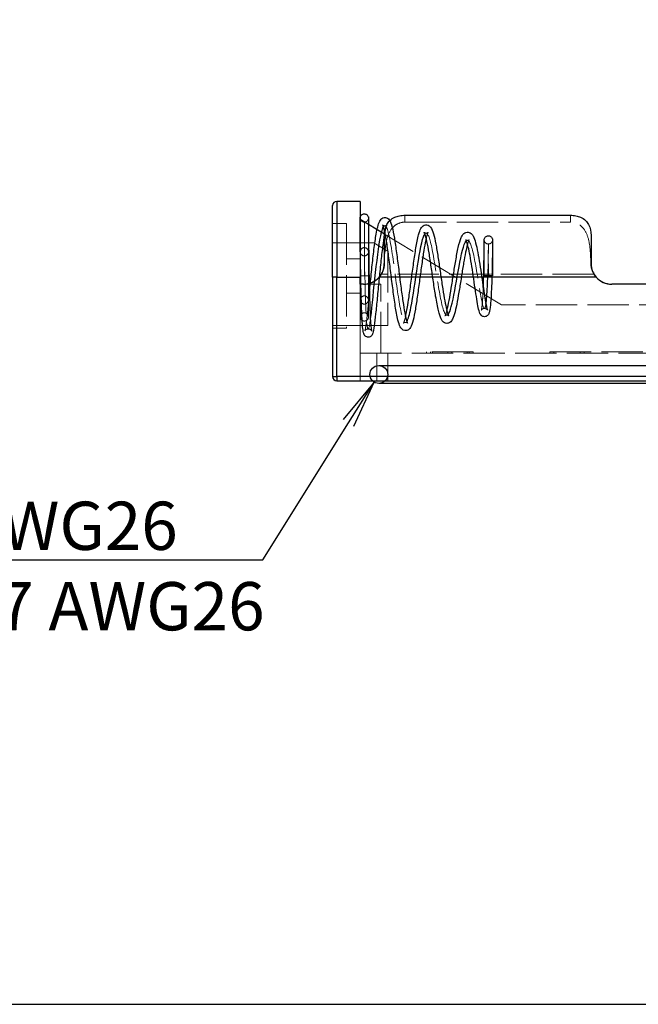
# Model space of a CAD drawing. Units: millimetres. Extents: x 0 to 403, y 0 to 280.
# Drawn here: x 79 to 124, y 0 to 71 of the extents above; entities that cross this region are included whole.
import ezdxf

# ---------------------------------------------------------------- set-up
doc = ezdxf.new("R2010")
doc.units = ezdxf.units.MM
doc.linetypes.add('AM_ISO02W050x2', pattern=[3.75, 3, -0.75])
for name, color, linetype, lineweight in [('AM_5', 3, 'Continuous', 25), ('端子', 2, 'Continuous', 25), ('端子0', 2, 'AM_ISO02W050x2', 13), ('ﾎﾙﾀﾞｰ', 7, 'Continuous', 25), ('ﾎﾙﾀﾞｰ0', 7, 'AM_ISO02W050x2', 13), ('ﾘｰﾄﾞ線', 5, 'Continuous', 25)]:
    doc.layers.add(name, color=color, linetype=linetype, lineweight=lineweight)
doc.styles.add('ACISOTS', font='isocp.shx', dxfattribs={"height": 1, "bigfont": 'extfont.shx'})

# ---------------------------------------------------------------- blocks, each defined once
blk = doc.blocks.new('TK-A3')
blk.add_lwpolyline([(0, 0), (403, 0), (403, 280), (0, 280)], close=True)
blk = doc.blocks.new('*S32')
at = {"layer": 'AM_5', "color": 3, "linetype": 'Continuous'}
for p, q in [((104.527, 45.134), (102.278, 42.413)), ((102.668, 42.169), (104.527, 45.134)), ((103.059, 41.924), (104.527, 45.134))]:
    blk.add_line(p, q, dxfattribs=at)
at = {"layer": 'AM_5', "color": 3}
for p, q in [((96.452, 32.252), (102.668, 42.169)), ((34.328, 32.252), (96.452, 32.252)), ((34.328, 32.252), (92.952, 32.252))]:
    blk.add_line(p, q, dxfattribs=at)
at = {"layer": 'AM_5', "color": 2, "insert": (34.328, 36.459), "char_height": 3.5, "attachment_point": 1, "style": 'ACISOTS'}
blk.add_mtext('リード線 : UL1007 AWG26\\PJUMP WIRE : UL1007 AWG26', dxfattribs=at)

msp = doc.modelspace()

# ---------------------------------------------------------------- linework, layer by layer
at = {"layer": '端子'}
for p, q in [((103.523, 54.585), (103.523, 57.035)), ((112.523, 52.835), (112.523, 55.448)), ((113.123, 55.448), (113.123, 52.835)), ((103.523, 54.585), (103.523, 52.835)), ((103.564, 52.835), (103.523, 52.835)), ((103.523, 52.835), (103.523, 49.86)), ((113.12, 52.835), (112.532, 52.835))]:
    msp.add_line(p, q, dxfattribs=at)
for centre, start, end in [((103.823, 54.585), 161.61914, 180), ((103.823, 49.86), 180, 238.62324)]:
    msp.add_arc(centre, 0.3, start, end, dxfattribs=at)
for points, knots in [([(103.523, 57.035), (103.523, 57.035), (103.523, 57.035), (103.523, 57.035), (103.523, 57.035), (103.523, 57.035), (103.523, 57.035), (103.523, 57.036), (103.523, 57.036), (103.523, 57.037), (103.523, 57.037), (103.523, 57.038), (103.523, 57.039), (103.523, 57.042), (103.523, 57.044), (103.523, 57.049), (103.523, 57.052), (103.524, 57.063), (103.525, 57.07), (103.526, 57.081), (103.527, 57.086), (103.528, 57.092), (103.529, 57.094), (103.535, 57.127), (103.547, 57.158), (103.58, 57.214), (103.601, 57.24), (103.65, 57.283), (103.679, 57.3), (103.739, 57.325), (103.772, 57.332), (103.836, 57.336), (103.87, 57.333), (103.932, 57.316), (103.963, 57.302), (104.017, 57.266), (104.041, 57.243), (104.081, 57.191), (104.096, 57.162), (104.112, 57.116), (104.116, 57.1), (104.12, 57.076), (104.121, 57.068), (104.122, 57.056), (104.122, 57.051), (104.123, 57.045), (104.123, 57.043), (104.123, 57.04), (104.123, 57.039), (104.123, 57.037), (104.123, 57.037), (104.123, 57.036), (104.123, 57.036), (104.123, 57.035), (104.123, 57.035), (104.123, 57.035), (104.123, 57.035), (104.123, 57.035), (104.123, 57.035), (104.123, 57.035)], [0, 0, 0, 0, 0.00001359, 0.00001359, 0.00002994, 0.00002994, 0.00006265, 0.00006265, 0.00012806, 0.00012806, 0.00025889, 0.00025889, 0.00052053, 0.00052053, 0.00104366, 0.00104366, 0.00208875, 0.00208875, 0.00416971, 0.00416971, 0.00561037, 0.00561037, 0.00609047, 0.00609047, 0.01581587, 0.01581587, 0.02556839, 0.02556839, 0.03531994, 0.03531994, 0.04507153, 0.04507153, 0.05482311, 0.05482311, 0.06457469, 0.06457469, 0.07432627, 0.07432627, 0.08407785, 0.08407785, 0.08891543, 0.08891543, 0.09139429, 0.09139429, 0.09264155, 0.09264155, 0.09326617, 0.09326617, 0.0935786, 0.0935786, 0.09373483, 0.09373483, 0.09381295, 0.09381295, 0.09385201, 0.09385201, 0.09387154, 0.09387154, 0.09388239, 0.09388239, 0.09388239, 0.09388239]), ([(105.315, 55.991), (105.304, 55.933), (105.292, 55.872), (105.236, 55.562), (105.192, 55.266), (105.102, 54.591), (105.056, 54.198), (104.968, 53.377), (104.923, 52.937), (104.839, 52.069), (104.797, 51.631), (104.719, 50.814), (104.68, 50.426), (104.608, 49.748), (104.573, 49.451), (104.507, 48.98), (104.478, 48.811), (104.426, 48.641), (104.413, 48.604), (104.372, 48.532), (104.351, 48.5), (104.294, 48.449), (104.27, 48.431), (104.205, 48.399), (104.16, 48.386), (104.074, 48.383), (104.031, 48.39), (103.957, 48.417), (103.924, 48.437), (103.872, 48.481), (103.852, 48.504), (103.819, 48.552), (103.808, 48.575), (103.781, 48.636), (103.771, 48.671), (103.735, 48.819), (103.718, 48.958), (103.687, 49.287), (103.675, 49.454), (103.646, 49.953), (103.629, 50.331), (103.602, 51.141), (103.59, 51.581), (103.57, 52.477), (103.561, 52.943), (103.548, 53.844), (103.542, 54.29), (103.534, 55.104), (103.53, 55.483), (103.526, 56.126), (103.525, 56.398), (103.523, 56.801), (103.523, 56.937), (103.523, 57.022), (103.523, 57.022), (103.523, 57.035)], [6.340157, 6.340157, 6.340157, 6.340157, 6.371128, 6.371128, 6.489196, 6.489196, 6.615907, 6.615907, 6.745989, 6.745989, 6.877854, 6.877854, 7.011057, 7.011057, 7.145756, 7.145756, 7.283605, 7.283605, 7.32583, 7.32583, 7.350703, 7.350703, 7.363841, 7.363841, 7.380901, 7.380901, 7.396365, 7.396365, 7.411874, 7.411874, 7.427939, 7.427939, 7.448016, 7.448016, 7.486595, 7.486595, 7.602707, 7.602707, 7.690262, 7.690262, 7.833619, 7.833619, 7.971074, 7.971074, 8.107526, 8.107526, 8.243747, 8.243747, 8.379948, 8.379948, 8.516205, 8.516205, 8.652549, 8.652549, 8.708272, 8.708272, 8.708272, 8.708272]), ([(104.123, 57.035), (104.123, 57.031), (104.123, 57.031), (104.123, 57.014), (104.123, 57.001), (104.123, 56.951), (104.123, 56.901), (104.123, 56.699), (104.124, 56.487), (104.127, 55.949), (104.129, 55.617), (104.136, 54.875), (104.14, 54.457), (104.151, 53.591), (104.158, 53.132), (104.175, 52.235), (104.185, 51.786), (104.207, 50.957), (104.221, 50.567), (104.249, 49.908), (104.264, 49.626), (104.294, 49.224), (104.308, 49.08), (104.331, 48.918), (104.339, 48.872), (104.348, 48.837), (104.35, 48.831), (104.35, 48.831)], [0, 0, 0, 0, 0.03295, 0.03295, 0.065696, 0.065696, 0.129769, 0.129769, 0.265864, 0.265864, 0.401737, 0.401737, 0.537306, 0.537306, 0.672408, 0.672408, 0.806637, 0.806637, 0.938624, 0.938624, 1.062367, 1.062367, 1.159242, 1.159242, 1.215964, 1.215964, 1.240756, 1.240756, 1.240756, 1.240756]), ([(104.191, 51.568), (104.209, 51.752), (104.227, 51.94), (104.287, 52.568), (104.332, 53.024), (104.424, 53.906), (104.472, 54.343), (104.574, 55.164), (104.63, 55.553), (104.72, 56.063), (104.755, 56.233), (104.835, 56.554), (104.878, 56.692), (104.967, 56.859), (104.996, 56.906), (105.072, 56.983), (105.112, 57.015), (105.22, 57.064), (105.292, 57.077), (105.415, 57.061), (105.467, 57.04), (105.558, 56.982), (105.594, 56.944), (105.735, 56.763), (105.779, 56.602), (105.893, 56.158), (105.947, 55.883), (106.053, 55.252), (106.106, 54.89), (106.21, 54.126), (106.262, 53.716), (106.365, 52.899), (106.416, 52.483), (106.517, 51.704), (106.568, 51.33), (106.664, 50.682), (106.711, 50.394), (106.796, 49.955), (106.835, 49.784), (106.896, 49.565), (106.921, 49.493), (106.953, 49.42), (106.964, 49.403), (106.966, 49.399), (106.966, 49.399), (106.966, 49.399)], [1.83784, 1.83784, 1.83784, 1.83784, 1.895763, 1.895763, 2.029563, 2.029563, 2.165445, 2.165445, 2.311528, 2.311528, 2.399381, 2.399381, 2.506596, 2.506596, 2.550839, 2.550839, 2.581647, 2.581647, 2.615923, 2.615923, 2.644655, 2.644655, 2.679705, 2.679705, 2.81746, 2.81746, 2.947642, 2.947642, 3.074877, 3.074877, 3.199985, 3.199985, 3.3228, 3.3228, 3.442014, 3.442014, 3.553127, 3.553127, 3.645242, 3.645242, 3.708991, 3.708991, 3.749292, 3.749292, 3.753676, 3.753676, 3.753676, 3.753676]), ([(108.312, 55.567), (108.299, 55.514), (108.286, 55.457), (108.229, 55.191), (108.183, 54.943), (108.089, 54.37), (108.039, 54.034), (107.939, 53.325), (107.887, 52.943), (107.785, 52.183), (107.733, 51.797), (107.629, 51.072), (107.576, 50.725), (107.471, 50.112), (107.417, 49.84), (107.304, 49.393), (107.252, 49.224), (107.136, 49.04), (107.105, 48.998), (107.011, 48.916), (106.94, 48.876), (106.786, 48.857), (106.711, 48.872), (106.602, 48.924), (106.563, 48.957), (106.485, 49.038), (106.454, 49.089), (106.36, 49.272), (106.312, 49.429), (106.226, 49.776), (106.191, 49.943), (106.099, 50.442), (106.041, 50.816), (105.93, 51.6), (105.876, 52.017), (105.771, 52.85), (105.718, 53.278), (105.614, 54.091), (105.561, 54.488), (105.459, 55.197), (105.407, 55.52), (105.307, 56.045), (105.257, 56.257), (105.193, 56.452), (105.174, 56.498), (105.157, 56.533), (105.153, 56.539), (105.153, 56.539)], [3.959575, 3.959575, 3.959575, 3.959575, 3.988818, 3.988818, 4.08911, 4.08911, 4.198745, 4.198745, 4.312535, 4.312535, 4.428825, 4.428825, 4.547303, 4.547303, 4.668622, 4.668622, 4.796469, 4.796469, 4.834503, 4.834503, 4.876495, 4.876495, 4.912429, 4.912429, 4.943207, 4.943207, 4.989237, 4.989237, 5.101746, 5.101746, 5.182647, 5.182647, 5.318365, 5.318365, 5.446022, 5.446022, 5.572049, 5.572049, 5.697644, 5.697644, 5.82272, 5.82272, 5.945883, 5.945883, 6.001817, 6.001817, 6.027986, 6.027986, 6.027986, 6.027986]), ([(106.813, 49.887), (106.827, 49.945), (106.84, 50.007), (106.903, 50.315), (106.955, 50.613), (107.058, 51.271), (107.11, 51.639), (107.214, 52.396), (107.267, 52.794), (107.373, 53.573), (107.427, 53.963), (107.539, 54.701), (107.598, 55.054), (107.691, 55.526), (107.727, 55.683), (107.813, 56.005), (107.861, 56.151), (107.956, 56.326), (107.988, 56.376), (108.069, 56.456), (108.111, 56.488), (108.223, 56.537), (108.298, 56.549), (108.426, 56.529), (108.479, 56.505), (108.567, 56.446), (108.601, 56.41), (108.735, 56.24), (108.786, 56.086), (108.901, 55.678), (108.956, 55.432), (109.062, 54.871), (109.115, 54.553), (109.219, 53.887), (109.271, 53.531), (109.374, 52.828), (109.425, 52.473), (109.525, 51.814), (109.575, 51.5), (109.669, 50.963), (109.714, 50.729), (109.795, 50.375), (109.831, 50.239), (109.888, 50.065), (109.911, 50.009), (109.94, 49.951), (109.949, 49.938), (109.95, 49.937), (109.95, 49.937), (109.95, 49.937)], [4.043309, 4.043309, 4.043309, 4.043309, 4.074579, 4.074579, 4.191072, 4.191072, 4.308202, 4.308202, 4.425859, 4.425859, 4.54533, 4.54533, 4.673324, 4.673324, 4.749533, 4.749533, 4.852393, 4.852393, 4.896344, 4.896344, 4.926984, 4.926984, 4.962032, 4.962032, 4.992006, 4.992006, 5.023963, 5.023963, 5.145071, 5.145071, 5.258475, 5.258475, 5.368767, 5.368767, 5.476757, 5.476757, 5.582191, 5.582191, 5.683524, 5.683524, 5.776114, 5.776114, 5.85107, 5.85107, 5.903332, 5.903332, 5.938386, 5.938386, 5.939449, 5.939449, 5.939449, 5.939449]), ([(104.264, 49.655), (104.273, 49.72), (104.283, 49.79), (104.293, 49.865), (104.393, 50.643), (104.51, 51.884), (104.641, 53.077), (104.772, 54.286), (104.918, 55.411), (105.069, 55.996), (105.116, 56.181), (105.165, 56.314), (105.213, 56.391)], [5.301102, 5.301102, 5.301102, 5.301102, 5.392578, 5.392578, 5.392578, 6.349221, 6.349221, 6.349221, 7.31818, 7.31818, 7.31818, 7.624045, 7.624045, 7.624045, 7.624045]), ([(106.909, 49.539), (107.008, 49.683), (107.108, 50.033), (107.207, 50.54), (107.366, 51.348), (107.524, 52.527), (107.683, 53.562), (107.845, 54.623), (108.008, 55.497), (108.17, 55.807), (108.186, 55.838), (108.202, 55.863), (108.219, 55.883)], [11.176129, 11.176129, 11.176129, 11.176129, 11.800461, 11.800461, 11.800461, 12.796368, 12.796368, 12.796368, 13.817485, 13.817485, 13.817485, 13.918956, 13.918956, 13.918956, 13.918956]), ([(111.309, 55.131), (111.304, 55.113), (111.299, 55.096), (111.254, 54.931), (111.212, 54.75), (111.123, 54.318), (111.074, 54.055), (110.977, 53.485), (110.926, 53.169), (110.824, 52.53), (110.772, 52.199), (110.669, 51.566), (110.616, 51.256), (110.511, 50.697), (110.457, 50.442), (110.345, 50.009), (110.289, 49.834), (110.173, 49.609), (110.124, 49.529), (110.001, 49.443), (109.966, 49.424), (109.892, 49.399), (109.853, 49.392), (109.749, 49.391), (109.683, 49.409), (109.58, 49.465), (109.54, 49.501), (109.458, 49.593), (109.423, 49.653), (109.317, 49.873), (109.258, 50.071), (109.131, 50.605), (109.064, 50.962), (108.944, 51.683), (108.889, 52.044), (108.782, 52.766), (108.729, 53.137), (108.625, 53.844), (108.572, 54.19), (108.47, 54.81), (108.418, 55.093), (108.319, 55.555), (108.269, 55.743), (108.207, 55.917), (108.189, 55.959), (108.169, 55.994), (108.164, 56.001), (108.164, 56.001)], [1.909265, 1.909265, 1.909265, 1.909265, 1.919174, 1.919174, 1.998159, 1.998159, 2.088364, 2.088364, 2.183984, 2.183984, 2.282651, 2.282651, 2.383725, 2.383725, 2.487592, 2.487592, 2.596873, 2.596873, 2.663089, 2.663089, 2.6844, 2.6844, 2.703358, 2.703358, 2.735837, 2.735837, 2.76783, 2.76783, 2.817912, 2.817912, 2.935937, 2.935937, 3.070474, 3.070474, 3.182315, 3.182315, 3.291756, 3.291756, 3.400503, 3.400503, 3.508547, 3.508547, 3.614496, 3.614496, 3.662147, 3.662147, 3.688868, 3.688868, 3.688868, 3.688868]), ([(109.812, 50.319), (109.816, 50.336), (109.821, 50.354), (109.875, 50.559), (109.926, 50.796), (110.027, 51.331), (110.08, 51.636), (110.184, 52.271), (110.237, 52.61), (110.343, 53.279), (110.398, 53.618), (110.514, 54.289), (110.577, 54.624), (110.707, 55.198), (110.774, 55.438), (110.889, 55.702), (110.927, 55.775), (111.014, 55.883), (111.053, 55.922), (111.152, 55.984), (111.213, 56.007), (111.331, 56.017), (111.386, 56.009), (111.542, 55.954), (111.611, 55.88), (111.679, 55.785), (111.694, 55.761), (111.784, 55.602), (111.84, 55.437), (111.951, 55.034), (112.004, 54.798), (112.104, 54.28), (112.153, 53.994), (112.247, 53.409), (112.292, 53.103), (112.379, 52.511), (112.421, 52.218), (112.499, 51.685), (112.536, 51.437), (112.603, 51.027), (112.633, 50.854), (112.682, 50.61), (112.703, 50.522), (112.732, 50.419), (112.742, 50.389), (112.752, 50.364), (112.754, 50.359), (112.754, 50.359)], [6.188352, 6.188352, 6.188352, 6.188352, 6.197993, 6.197993, 6.297093, 6.297093, 6.397254, 6.397254, 6.498148, 6.498148, 6.600785, 6.600785, 6.71802, 6.71802, 6.841417, 6.841417, 6.89834, 6.89834, 6.931822, 6.931822, 6.963401, 6.963401, 6.989629, 6.989629, 7.047948, 7.047948, 7.067199, 7.067199, 7.168927, 7.168927, 7.264953, 7.264953, 7.358175, 7.358175, 7.449222, 7.449222, 7.537893, 7.537893, 7.622676, 7.622676, 7.698375, 7.698375, 7.75548, 7.75548, 7.791259, 7.791259, 7.808685, 7.808685, 7.808685, 7.808685]), ([(112.523, 55.448), (112.523, 55.46), (112.523, 55.472), (112.525, 55.489), (112.526, 55.494), (112.527, 55.5), (112.528, 55.501), (112.534, 55.535), (112.545, 55.566), (112.577, 55.623), (112.598, 55.649), (112.646, 55.692), (112.674, 55.71), (112.734, 55.736), (112.766, 55.744), (112.831, 55.749), (112.864, 55.747), (112.927, 55.731), (112.958, 55.718), (113.013, 55.682), (113.037, 55.66), (113.078, 55.609), (113.094, 55.58), (113.111, 55.533), (113.115, 55.517), (113.12, 55.492), (113.121, 55.483), (113.122, 55.47), (113.122, 55.465), (113.123, 55.459), (113.123, 55.457), (113.123, 55.453), (113.123, 55.452), (113.123, 55.451), (113.123, 55.45), (113.123, 55.449), (113.123, 55.448), (113.123, 55.448)], [0, 0, 0, 0, 0.00362615, 0.00362615, 0.00506681, 0.00506681, 0.00554692, 0.00554692, 0.01527231, 0.01527231, 0.02502483, 0.02502483, 0.03477638, 0.03477638, 0.04452797, 0.04452797, 0.05427955, 0.05427955, 0.06403113, 0.06403113, 0.07378271, 0.07378271, 0.08353429, 0.08353429, 0.08863147, 0.08863147, 0.09125068, 0.09125068, 0.09256954, 0.09256954, 0.09323013, 0.09323013, 0.09356058, 0.09356058, 0.09372582, 0.09372582, 0.09389182, 0.09389182, 0.09389182, 0.09389182]), ([(109.899, 50.049), (109.978, 50.135), (110.056, 50.329), (110.135, 50.618), (110.301, 51.228), (110.467, 52.238), (110.633, 53.165), (110.801, 54.104), (110.969, 54.922), (111.137, 55.246), (111.166, 55.303), (111.196, 55.346), (111.225, 55.374)], [17.438798, 17.438798, 17.438798, 17.438798, 17.9329, 17.9329, 17.9329, 18.97543, 18.97543, 18.97543, 20.030854, 20.030854, 20.030854, 20.216534, 20.216534, 20.216534, 20.216534]), ([(113.082, 52.835), (113.077, 52.659), (113.071, 52.483), (113.054, 52.017), (113.042, 51.728), (113.011, 51.172), (112.992, 50.905), (112.956, 50.56), (112.941, 50.446), (112.908, 50.266), (112.893, 50.197), (112.856, 50.098), (112.843, 50.068), (112.807, 50.012), (112.787, 49.986), (112.736, 49.938), (112.704, 49.915), (112.63, 49.883), (112.588, 49.873), (112.498, 49.871), (112.451, 49.881), (112.387, 49.908), (112.366, 49.92), (112.326, 49.949), (112.308, 49.966), (112.25, 50.028), (112.229, 50.07), (112.183, 50.17), (112.164, 50.231), (112.108, 50.437), (112.072, 50.61), (111.999, 51.025), (111.96, 51.27), (111.881, 51.801), (111.839, 52.093), (111.754, 52.685), (111.709, 52.993), (111.62, 53.579), (111.574, 53.865), (111.485, 54.369), (111.44, 54.597), (111.359, 54.955), (111.321, 55.098), (111.259, 55.293), (111.233, 55.36), (111.198, 55.434), (111.185, 55.454), (111.179, 55.462), (111.179, 55.462), (111.179, 55.462)], [0.40884, 0.40884, 0.40884, 0.40884, 0.461266, 0.461266, 0.551299, 0.551299, 0.65428, 0.65428, 0.718135, 0.718135, 0.774317, 0.774317, 0.798136, 0.798136, 0.81537, 0.81537, 0.831349, 0.831349, 0.847246, 0.847246, 0.86488, 0.86488, 0.87526, 0.87526, 0.887229, 0.887229, 0.921681, 0.921681, 0.972254, 0.972254, 1.065207, 1.065207, 1.156899, 1.156899, 1.248255, 1.248255, 1.339088, 1.339088, 1.428153, 1.428153, 1.51184, 1.51184, 1.582789, 1.582789, 1.635026, 1.635026, 1.67059, 1.67059, 1.679121, 1.679121, 1.679121, 1.679121]), ([(112.453, 52), (112.453, 52.001), (112.453, 52.001), (112.464, 52.268), (112.474, 52.553), (112.49, 53.117), (112.496, 53.404), (112.507, 53.94), (112.511, 54.197), (112.517, 54.648), (112.519, 54.847), (112.522, 55.163), (112.522, 55.284), (112.523, 55.387), (112.523, 55.41), (112.523, 55.433), (112.523, 55.438), (112.523, 55.444), (112.523, 55.446), (112.523, 55.447), (112.523, 55.447), (112.523, 55.448), (112.523, 55.448), (112.523, 55.448), (112.523, 55.448), (112.523, 55.448), (112.523, 55.448), (112.523, 55.448), (112.523, 55.448), (112.523, 55.448)], [8.2050836, 8.2050836, 8.2050836, 8.2050836, 8.2052481, 8.2052481, 8.2896114, 8.2896114, 8.3745645, 8.3745645, 8.459674, 8.459674, 8.5447963, 8.5447963, 8.6298782, 8.6298782, 8.6642108, 8.6642108, 8.6816569, 8.6816569, 8.6904162, 8.6904162, 8.6948006, 8.6948006, 8.6969934, 8.6969934, 8.69809, 8.69809, 8.6986383, 8.6986383, 8.6987703, 8.6987703, 8.6987703, 8.6987703]), ([(112.648, 50.789), (112.692, 51.073), (112.726, 51.527), (112.751, 52.059), (112.763, 52.308), (112.773, 52.571), (112.782, 52.834)], [24.068372, 24.068372, 24.068372, 24.068372, 24.793379, 24.793379, 24.793379, 25.13339, 25.13339, 25.13339, 25.13339])]:
    msp.add_open_spline(points, degree=3, knots=knots, dxfattribs=at)
at = {"layer": '端子0'}
for p, q in [((104.123, 57.035), (104.123, 54.585)), ((112.523, 55.448), (112.523, 55.448)), ((104.123, 52.835), (104.123, 54.585)), ((104.123, 52.835), (103.564, 52.835)), ((104.123, 49.86), (104.123, 52.835))]:
    msp.add_line(p, q, dxfattribs=at)
msp.add_circle((103.823, 51.085), 0.3, dxfattribs=at)
for centre, start, end in [((103.823, 54.585), 180, 0), ((103.823, 54.585), 0, 161.61914), ((103.823, 49.86), 0, 180), ((103.823, 49.86), 238.62324, 0)]:
    msp.add_arc(centre, 0.3, start, end, dxfattribs=at)
for points, knots in [([(103.523, 57.035), (103.523, 57.035), (103.523, 57.035), (103.523, 57.034), (103.523, 57.034), (103.523, 57.034), (103.523, 57.034), (103.523, 57.034), (103.523, 57.033), (103.523, 57.032), (103.523, 57.032), (103.523, 57.03), (103.523, 57.029), (103.523, 57.026), (103.523, 57.023), (103.525, 56.988), (103.531, 56.956), (103.555, 56.895), (103.572, 56.867), (103.614, 56.817), (103.639, 56.795), (103.695, 56.761), (103.727, 56.749), (103.773, 56.739), (103.787, 56.737), (103.807, 56.735), (103.811, 56.735), (103.818, 56.735), (103.819, 56.735), (103.853, 56.735), (103.886, 56.74), (103.948, 56.76), (103.978, 56.776), (104.029, 56.815), (104.052, 56.839), (104.089, 56.893), (104.103, 56.923), (104.115, 56.967), (104.118, 56.981), (104.121, 57.001), (104.122, 57.007), (104.122, 57.018), (104.122, 57.021), (104.123, 57.026), (104.123, 57.028), (104.123, 57.03), (104.123, 57.031), (104.123, 57.033), (104.123, 57.033), (104.123, 57.034), (104.123, 57.034), (104.123, 57.034), (104.123, 57.034), (104.123, 57.035), (104.123, 57.035), (104.123, 57.035)], [0, 0, 0, 0, 0.00001082, 0.00001082, 0.00003246, 0.00003246, 0.00007574, 0.00007574, 0.0001623, 0.0001623, 0.00033541, 0.00033541, 0.0006816, 0.0006816, 0.00137363, 0.00137363, 0.01112521, 0.01112521, 0.02087698, 0.02087698, 0.03062341, 0.03062341, 0.04051624, 0.04051624, 0.0448479, 0.0448479, 0.04628856, 0.04628856, 0.04676867, 0.04676867, 0.05649406, 0.05649406, 0.06624659, 0.06624659, 0.07599814, 0.07599814, 0.08574972, 0.08574972, 0.08977588, 0.08977588, 0.09182312, 0.09182312, 0.09285114, 0.09285114, 0.0933657, 0.0933657, 0.09362305, 0.09362305, 0.09375174, 0.09375174, 0.09381608, 0.09381608, 0.09384825, 0.09384825, 0.09387826, 0.09387826, 0.09387826, 0.09387826]), ([(103.823, 52.835), (103.823, 54.084), (103.823, 55.317), (103.823, 56.032), (103.823, 56.486), (103.823, 56.735), (103.823, 56.735), (103.823, 56.735), (103.823, 56.096), (103.833, 55.076), (103.842, 54.062), (103.861, 52.701), (103.894, 51.539), (103.928, 50.383), (103.976, 49.456), (104.041, 49.127), (104.101, 48.824), (104.176, 49.032), (104.264, 49.655)], [0, 0, 0, 0, 0.961165, 0.961165, 0.961165, 1.570796, 1.570796, 1.570796, 2.529246, 2.529246, 2.529246, 3.481636, 3.481636, 3.481636, 4.430163, 4.430163, 4.430163, 5.301102, 5.301102, 5.301102, 5.301102]), ([(105.153, 56.539), (105.153, 56.539), (105.154, 56.536), (105.166, 56.524), (105.181, 56.51), (105.241, 56.479), (105.298, 56.466), (105.392, 56.481), (105.428, 56.5), (105.468, 56.53), (105.473, 56.54), (105.473, 56.54), (105.473, 56.54), (105.473, 56.539), (105.464, 56.524), (105.435, 56.459), (105.412, 56.391), (105.365, 56.219), (105.34, 56.113), (105.315, 55.991)], [6.0279858, 6.0279858, 6.0279858, 6.0279858, 6.0447992, 6.0447992, 6.0708429, 6.0708429, 6.1058616, 6.1058616, 6.1366631, 6.1366631, 6.1679744, 6.1679744, 6.1687518, 6.1687518, 6.2092382, 6.2092382, 6.2744636, 6.2744636, 6.3401569, 6.3401569, 6.3401569, 6.3401569]), ([(105.213, 56.391), (105.25, 56.449), (105.286, 56.476), (105.323, 56.47), (105.479, 56.445), (105.635, 55.795), (105.791, 54.814), (105.948, 53.83), (106.105, 52.545), (106.262, 51.503), (106.419, 50.459), (106.576, 49.691), (106.733, 49.508), (106.792, 49.44), (106.85, 49.454), (106.909, 49.539)], [7.624045, 7.624045, 7.624045, 7.624045, 7.853982, 7.853982, 7.853982, 8.835721, 8.835721, 8.835721, 9.82049, 9.82049, 9.82049, 10.808621, 10.808621, 10.808621, 11.176129, 11.176129, 11.176129, 11.176129]), ([(108.164, 56.001), (108.164, 56.001), (108.165, 56), (108.171, 55.993), (108.182, 55.983), (108.227, 55.956), (108.268, 55.942), (108.357, 55.942), (108.401, 55.959), (108.45, 55.989), (108.458, 56.001), (108.459, 56.002), (108.459, 56.002), (108.459, 56.002), (108.45, 55.99), (108.424, 55.935), (108.401, 55.879), (108.357, 55.741), (108.335, 55.66), (108.312, 55.567)], [3.6888679, 3.6888679, 3.6888679, 3.6888679, 3.6991328, 3.6991328, 3.7235212, 3.7235212, 3.753379, 3.753379, 3.7854705, 3.7854705, 3.8171756, 3.8171756, 3.8181922, 3.8181922, 3.8532584, 3.8532584, 3.9082497, 3.9082497, 3.9595753, 3.9595753, 3.9595753, 3.9595753]), ([(108.219, 55.883), (108.365, 56.062), (108.511, 55.788), (108.658, 55.167), (108.82, 54.477), (108.983, 53.384), (109.146, 52.39), (109.309, 51.395), (109.472, 50.533), (109.635, 50.182), (109.723, 49.992), (109.811, 49.953), (109.899, 50.049)], [13.918956, 13.918956, 13.918956, 13.918956, 14.838771, 14.838771, 14.838771, 15.861263, 15.861263, 15.861263, 16.885994, 16.885994, 16.885994, 17.438798, 17.438798, 17.438798, 17.438798]), ([(111.179, 55.462), (111.179, 55.462), (111.184, 55.456), (111.214, 55.435), (111.242, 55.422), (111.3, 55.412), (111.329, 55.413), (111.4, 55.429), (111.429, 55.452), (111.439, 55.462), (111.44, 55.463), (111.44, 55.463), (111.436, 55.458), (111.42, 55.432), (111.402, 55.397), (111.361, 55.294), (111.335, 55.219), (111.309, 55.131)], [1.6791209, 1.6791209, 1.6791209, 1.6791209, 1.7033675, 1.7033675, 1.729154, 1.729154, 1.7490716, 1.7490716, 1.7861719, 1.7861719, 1.7964479, 1.7964479, 1.8172501, 1.8172501, 1.8587367, 1.8587367, 1.909265, 1.909265, 1.909265, 1.909265]), ([(111.225, 55.374), (111.258, 55.405), (111.29, 55.418), (111.323, 55.412), (111.494, 55.385), (111.665, 54.823), (111.822, 54.026), (111.981, 53.223), (112.127, 52.218), (112.252, 51.503), (112.381, 50.768), (112.488, 50.371), (112.571, 50.496), (112.6, 50.539), (112.625, 50.641), (112.648, 50.789)], [20.216534, 20.216534, 20.216534, 20.216534, 20.420352, 20.420352, 20.420352, 21.495676, 21.495676, 21.495676, 22.57854, 22.57854, 22.57854, 23.690937, 23.690937, 23.690937, 24.068372, 24.068372, 24.068372, 24.068372]), ([(112.523, 55.448), (112.523, 55.448), (112.523, 55.448), (112.523, 55.447), (112.523, 55.447), (112.523, 55.447), (112.523, 55.447), (112.523, 55.446), (112.523, 55.446), (112.523, 55.445), (112.523, 55.444), (112.523, 55.442), (112.523, 55.44), (112.523, 55.436), (112.523, 55.433), (112.525, 55.397), (112.533, 55.365), (112.557, 55.304), (112.575, 55.276), (112.617, 55.227), (112.643, 55.206), (112.699, 55.172), (112.731, 55.16), (112.777, 55.151), (112.792, 55.149), (112.811, 55.148), (112.816, 55.148), (112.822, 55.148), (112.824, 55.148), (112.858, 55.148), (112.891, 55.154), (112.952, 55.175), (112.981, 55.191), (113.033, 55.231), (113.055, 55.256), (113.091, 55.31), (113.105, 55.34), (113.116, 55.384), (113.119, 55.397), (113.121, 55.416), (113.122, 55.422), (113.122, 55.432), (113.122, 55.435), (113.123, 55.44), (113.123, 55.441), (113.123, 55.444), (113.123, 55.445), (113.123, 55.446), (113.123, 55.446), (113.123, 55.447), (113.123, 55.447), (113.123, 55.447), (113.123, 55.448), (113.123, 55.448)], [0, 0, 0, 0, 0.000015, 0.000015, 0.00004355, 0.00004355, 0.00010065, 0.00010065, 0.00021484, 0.00021484, 0.0004432, 0.0004432, 0.00089984, 0.00089984, 0.00181233, 0.00181233, 0.01156391, 0.01156391, 0.02131568, 0.02131568, 0.03106211, 0.03106211, 0.04095494, 0.04095494, 0.0452866, 0.0452866, 0.04672727, 0.04672727, 0.04720737, 0.04720737, 0.05693276, 0.05693276, 0.06668529, 0.06668529, 0.07643684, 0.07643684, 0.08618842, 0.08618842, 0.09000017, 0.09000017, 0.09193495, 0.09193495, 0.09290604, 0.09290604, 0.09339206, 0.09339206, 0.09363512, 0.09363512, 0.09375666, 0.09375666, 0.09381743, 0.09381743, 0.09387744, 0.09387744, 0.09387744, 0.09387744]), ([(112.782, 52.834), (112.801, 53.428), (112.811, 54.019), (112.817, 54.445), (112.823, 54.888), (112.823, 55.148), (112.823, 55.148), (112.823, 55.148), (112.823, 54.645), (112.823, 53.894), (112.823, 53.568), (112.823, 53.201), (112.823, 52.835)], [25.13339, 25.13339, 25.13339, 25.13339, 25.902398, 25.902398, 25.902398, 26.703538, 26.703538, 26.703538, 27.798798, 27.798798, 27.798798, 28.274334, 28.274334, 28.274334, 28.274334]), ([(113.123, 55.448), (113.123, 55.442), (113.123, 55.441), (113.123, 55.395), (113.122, 55.314), (113.121, 55.068), (113.12, 54.9), (113.115, 54.5), (113.112, 54.263), (113.104, 53.751), (113.098, 53.469), (113.088, 53.069), (113.085, 52.952), (113.082, 52.835)], [0, 0, 0, 0, 0.0308563, 0.0308563, 0.1161489, 0.1161489, 0.2016683, 0.2016683, 0.2875188, 0.2875188, 0.373903, 0.373903, 0.4088399, 0.4088399, 0.4088399, 0.4088399]), ([(104.35, 48.831), (104.35, 48.831), (104.35, 48.831), (104.348, 48.834), (104.346, 48.84), (104.334, 48.862), (104.325, 48.876), (104.295, 48.909), (104.273, 48.929), (104.216, 48.962), (104.179, 48.976), (104.105, 48.986), (104.067, 48.984), (103.996, 48.967), (103.963, 48.95), (103.923, 48.922), (103.91, 48.91), (103.883, 48.882), (103.874, 48.868), (103.864, 48.85), (103.862, 48.846), (103.862, 48.845), (103.862, 48.845), (103.862, 48.845), (103.87, 48.87), (103.891, 48.954), (103.904, 49.022), (103.947, 49.28), (103.98, 49.529), (104.048, 50.127), (104.085, 50.486), (104.145, 51.095), (104.168, 51.328), (104.191, 51.568)], [1.2407562, 1.2407562, 1.2407562, 1.2407562, 1.2460613, 1.2460613, 1.264216, 1.264216, 1.2786389, 1.2786389, 1.2932956, 1.2932956, 1.3082871, 1.3082871, 1.3226375, 1.3226375, 1.3378037, 1.3378037, 1.3475148, 1.3475148, 1.3643897, 1.3643897, 1.3816858, 1.3816858, 1.3841339, 1.3841339, 1.4347506, 1.4347506, 1.4978146, 1.4978146, 1.6297338, 1.6297338, 1.7625508, 1.7625508, 1.8378397, 1.8378397, 1.8378397, 1.8378397]), ([(112.754, 50.359), (112.754, 50.359), (112.754, 50.36), (112.752, 50.362), (112.749, 50.369), (112.732, 50.389), (112.72, 50.403), (112.678, 50.434), (112.647, 50.452), (112.596, 50.466), (112.578, 50.469), (112.555, 50.471), (112.549, 50.472), (112.542, 50.472), (112.54, 50.472), (112.538, 50.472), (112.537, 50.472), (112.498, 50.472), (112.457, 50.462), (112.393, 50.433), (112.367, 50.414), (112.333, 50.381), (112.323, 50.366), (112.31, 50.346), (112.308, 50.341), (112.307, 50.339), (112.307, 50.339), (112.307, 50.339), (112.31, 50.346), (112.319, 50.378), (112.327, 50.414), (112.348, 50.53), (112.361, 50.628), (112.388, 50.891), (112.403, 51.072), (112.429, 51.492), (112.442, 51.741), (112.453, 52)], [7.8086855, 7.8086855, 7.8086855, 7.8086855, 7.8129898, 7.8129898, 7.828214, 7.828214, 7.8422757, 7.8422757, 7.8579535, 7.8579535, 7.8649959, 7.8649959, 7.8673381, 7.8673381, 7.8681187, 7.8681187, 7.8681774, 7.8681774, 7.8839807, 7.8839807, 7.8988082, 7.8988082, 7.9128087, 7.9128087, 7.9283131, 7.9283131, 7.9306157, 7.9306157, 7.9510351, 7.9510351, 7.9886279, 7.9886279, 8.0474716, 8.0474716, 8.1229312, 8.1229312, 8.2050836, 8.2050836, 8.2050836, 8.2050836]), ([(104.104, 50.632), (104.104, 50.633), (104.104, 50.634), (104.104, 50.636), (104.104, 50.637), (104.105, 50.64), (104.105, 50.642), (104.106, 50.649), (104.106, 50.655), (104.108, 50.667), (104.109, 50.675), (104.11, 50.683), (104.11, 50.685), (104.111, 50.687), (104.111, 50.688), (104.111, 50.689), (104.112, 50.69), (104.112, 50.69), (104.112, 50.691), (104.112, 50.691), (104.112, 50.691), (104.113, 50.691), (104.113, 50.691), (104.113, 50.689), (104.114, 50.686), (104.115, 50.669), (104.115, 50.636), (104.113, 50.585), (104.111, 50.541), (104.108, 50.5), (104.108, 50.496), (104.107, 50.49), (104.107, 50.488), (104.107, 50.486), (104.107, 50.485), (104.106, 50.483), (104.106, 50.482), (104.106, 50.48), (104.106, 50.479), (104.106, 50.476), (104.105, 50.474), (104.104, 50.465), (104.103, 50.455), (104.101, 50.444), (104.1, 50.441), (104.099, 50.437), (104.099, 50.435), (104.098, 50.434), (104.098, 50.433), (104.097, 50.432), (104.097, 50.432), (104.097, 50.431), (104.096, 50.431), (104.096, 50.431), (104.096, 50.431), (104.095, 50.431), (104.095, 50.432), (104.092, 50.44), (104.092, 50.46), (104.094, 50.523), (104.097, 50.563), (104.101, 50.608), (104.102, 50.615), (104.103, 50.625), (104.103, 50.627), (104.104, 50.63), (104.104, 50.631), (104.104, 50.632)], [-0.07851273, -0.07851273, -0.07851273, -0.07851273, -0.07823673, -0.07823673, -0.0778298, -0.0778298, -0.07713828, -0.07713828, -0.07493537, -0.07493537, -0.07278575, -0.07278575, -0.07225486, -0.07225486, -0.07200569, -0.07200569, -0.07182993, -0.07182993, -0.07165344, -0.07165344, -0.07141204, -0.07141204, -0.07101038, -0.07101038, -0.06942086, -0.06942086, -0.06112047, -0.06112047, -0.04295737, -0.04295737, -0.04063873, -0.04063873, -0.03987001, -0.03987001, -0.03936737, -0.03936737, -0.03888692, -0.03888692, -0.03824969, -0.03824969, -0.03718597, -0.03718597, -0.03268043, -0.03268043, -0.0308715, -0.0308715, -0.03020135, -0.03020135, -0.0298168, -0.0298168, -0.02948397, -0.02948397, -0.02910367, -0.02910367, -0.0285069, -0.0285069, -0.02686193, -0.02686193, -0.01603697, -0.01603697, -0.00352628, -0.00352628, -0.00105904, -0.00105904, -0.00039806, -0.00039806, 0, 0, 0, 0]), ([(109.95, 49.937), (109.95, 49.937), (109.942, 49.948), (109.895, 49.977), (109.853, 49.992), (109.761, 49.992), (109.715, 49.972), (109.677, 49.946), (109.671, 49.938), (109.671, 49.938), (109.671, 49.938), (109.671, 49.938), (109.683, 49.954), (109.727, 50.044), (109.769, 50.164), (109.812, 50.319)], [5.9394488, 5.9394488, 5.9394488, 5.9394488, 5.9704477, 5.9704477, 6.0013716, 6.0013716, 6.0365904, 6.0365904, 6.0625561, 6.0625561, 6.0628846, 6.0628846, 6.1022237, 6.1022237, 6.1883525, 6.1883525, 6.1883525, 6.1883525]), ([(106.966, 49.399), (106.966, 49.399), (106.961, 49.406), (106.928, 49.433), (106.893, 49.452), (106.802, 49.468), (106.747, 49.457), (106.688, 49.428), (106.673, 49.416), (106.66, 49.403), (106.658, 49.4), (106.658, 49.4), (106.661, 49.404), (106.675, 49.429), (106.693, 49.468), (106.743, 49.608), (106.778, 49.733), (106.813, 49.887)], [3.7536756, 3.7536756, 3.7536756, 3.7536756, 3.781272, 3.781272, 3.8123332, 3.8123332, 3.8465016, 3.8465016, 3.8708177, 3.8708177, 3.8884039, 3.8884039, 3.909072, 3.909072, 3.9602473, 3.9602473, 4.043309, 4.043309, 4.043309, 4.043309])]:
    msp.add_open_spline(points, degree=3, knots=knots, dxfattribs=at)
at = {"layer": 'ﾎﾙﾀﾞｰ'}
for p, q in [((101.523, 52.735), (101.523, 57.935)), ((101.823, 58.235), (101.823, 52.735)), ((103.523, 58.235), (101.823, 58.235)), ((103.523, 58.235), (103.523, 52.735)), ((106.773, 57.235), (118.773, 57.235)), ((105.28, 55.872), (103.523, 56.935)), ((105.273, 55.653), (105.273, 53.735)), ((120.273, 55.653), (120.273, 53.735)), ((101.823, 52.735), (101.523, 52.735)), ((101.523, 52.735), (101.523, 45.535)), ((101.823, 45.535), (101.823, 52.735)), ((101.823, 52.735), (103.523, 52.735)), ((103.523, 52.235), (103.523, 52.735)), ((103.773, 52.235), (103.523, 52.235)), ((120.655, 52.735), (104.891, 52.735)), ((133.773, 52.235), (121.773, 52.235)), ((101.523, 45.535), (101.823, 45.535)), ((101.823, 45.535), (101.823, 45.235)), ((153.723, 45.535), (101.823, 45.535)), ((101.823, 45.235), (153.723, 45.235))]:
    msp.add_line(p, q, dxfattribs=at)
for centre, radius, start, end in [((101.823, 57.935), 0.3, 90, 180), ((103.773, 53.735), 1.5, 270, 318.18969), ((121.773, 53.735), 1.5, 221.81031, 270), ((101.823, 45.535), 0.3, 180, 270)]:
    msp.add_arc(centre, radius, start, end, dxfattribs=at)
for points, knots in [([(105.273, 55.653), (105.273, 55.689), (105.273, 55.724), (105.283, 56.05), (105.327, 56.317), (105.504, 56.662), (105.581, 56.77), (105.779, 56.955), (105.9, 57.033), (106.132, 57.135), (106.254, 57.173), (106.511, 57.223), (106.647, 57.235), (106.773, 57.235)], [0.3037835, 0.3037835, 0.3037835, 0.3037835, 0.3166548, 0.3166548, 0.4222064, 0.4222064, 0.4700459, 0.4700459, 0.5178853, 0.5178853, 0.5556961, 0.5556961, 0.5935069, 0.5935069, 0.5935069, 0.5935069]), ([(118.773, 57.235), (118.899, 57.235), (119.035, 57.223), (119.292, 57.173), (119.413, 57.135), (119.645, 57.033), (119.766, 56.955), (119.964, 56.77), (120.042, 56.662), (120.219, 56.317), (120.262, 56.05), (120.272, 55.724), (120.273, 55.689), (120.273, 55.653)], [0.5935069, 0.5935069, 0.5935069, 0.5935069, 0.6313177, 0.6313177, 0.6691286, 0.6691286, 0.716968, 0.716968, 0.7648074, 0.7648074, 0.8703591, 0.8703591, 0.8832303, 0.8832303, 0.8832303, 0.8832303]), ([(104.891, 52.735), (105.001, 52.858), (105.095, 53.005), (105.236, 53.349), (105.273, 53.549), (105.273, 53.735)], [0.5801626, 0.5801626, 0.5801626, 0.5801626, 0.6288308, 0.6288308, 0.6855335, 0.6855335, 0.6855335, 0.6855335]), ([(120.273, 53.735), (120.273, 53.549), (120.309, 53.349), (120.451, 53.005), (120.545, 52.858), (120.655, 52.735)], [0.6909557, 0.6909557, 0.6909557, 0.6909557, 0.7476584, 0.7476584, 0.7963266, 0.7963266, 0.7963266, 0.7963266])]:
    msp.add_open_spline(points, degree=3, knots=knots, dxfattribs=at)
at = {"layer": 'ﾎﾙﾀﾞｰ0'}
for p, q in [((106.773, 57.235), (106.773, 56.735)), ((118.773, 56.735), (118.773, 57.235)), ((102.523, 56.635), (101.523, 56.635)), ((102.523, 56.635), (102.523, 49.035)), ((106.773, 56.735), (118.773, 56.735)), ((113.773, 50.735), (105.28, 55.872)), ((101.523, 55.235), (103.523, 55.235)), ((103.523, 55.235), (104.523, 55.235)), ((104.523, 55.235), (105.523, 54.63)), ((105.523, 54.63), (105.523, 49.235)), ((103.523, 54.085), (102.523, 54.085)), ((105.273, 53.735), (105.288, 53.735)), ((120.258, 53.735), (120.273, 53.735)), ((120.482, 52.958), (105.064, 52.958)), ((103.523, 47.235), (103.523, 52.235)), ((103.777, 52.235), (103.773, 52.235)), ((103.777, 52.235), (105.023, 52.235)), ((105.023, 47.235), (105.023, 52.235)), ((121.773, 52.235), (121.768, 52.235)), ((103.523, 51.585), (102.523, 51.585)), ((141.773, 50.735), (113.773, 50.735)), ((101.523, 49.235), (103.523, 49.235)), ((102.523, 49.035), (101.523, 49.035)), ((105.523, 49.235), (103.523, 49.235)), ((103.523, 47.235), (152.023, 47.235)), ((103.523, 47.235), (103.523, 45.235)), ((104.723, 47.235), (104.723, 45.235)), ((105.523, 47.235), (105.523, 45.235)), ((111.723, 47.335), (108.323, 47.335)), ((108.323, 47.235), (108.323, 47.335)), ((108.623, 47.235), (108.623, 47.335)), ((108.773, 47.235), (108.773, 47.335)), ((109.873, 47.235), (109.873, 47.335)), ((110.173, 47.235), (110.173, 47.335)), ((111.273, 47.235), (111.273, 47.335)), ((111.423, 47.235), (111.423, 47.335)), ((111.723, 47.235), (111.723, 47.335)), ((117.273, 47.335), (136.073, 47.335)), ((117.273, 47.235), (117.273, 47.335)), ((117.573, 47.235), (117.573, 47.335)), ((119.473, 47.235), (119.473, 47.335)), ((119.773, 47.235), (119.773, 47.335)), ((105.523, 46.335), (126.173, 46.335))]:
    msp.add_line(p, q, dxfattribs=at)
for points, knots in [([(106.773, 56.735), (106.619, 56.735), (106.46, 56.704), (106.173, 56.587), (106.046, 56.5), (105.739, 56.21), (105.615, 55.976), (105.436, 55.456), (105.383, 55.17), (105.309, 54.505), (105.295, 54.12), (105.288, 53.735)], [0.4706242, 0.4706242, 0.4706242, 0.4706242, 0.5165933, 0.5165933, 0.5625623, 0.5625623, 0.6572339, 0.6572339, 0.7519054, 0.7519054, 0.8648642, 0.8648642, 0.8648642, 0.8648642]), ([(120.258, 53.735), (120.25, 54.12), (120.236, 54.505), (120.162, 55.17), (120.11, 55.456), (119.93, 55.976), (119.807, 56.21), (119.499, 56.5), (119.372, 56.587), (119.085, 56.704), (118.926, 56.735), (118.773, 56.735)], [1.958881, 1.958881, 1.958881, 1.958881, 2.0718399, 2.0718399, 2.1665114, 2.1665114, 2.2611829, 2.2611829, 2.307152, 2.307152, 2.3531211, 2.3531211, 2.3531211, 2.3531211]), ([(105.288, 53.735), (105.285, 53.585), (105.261, 53.436), (105.178, 53.174), (105.127, 53.063), (105.064, 52.958)], [0.48244344, 0.48244344, 0.48244344, 0.48244344, 0.52785298, 0.52785298, 0.56472396, 0.56472396, 0.56472396, 0.56472396]), ([(120.482, 52.958), (120.457, 52.999), (120.434, 53.04), (120.328, 53.259), (120.277, 53.448), (120.26, 53.673), (120.258, 53.704), (120.258, 53.735)], [0.39175423, 0.39175423, 0.39175423, 0.39175423, 0.40603653, 0.40603653, 0.46461577, 0.46461577, 0.47397982, 0.47397982, 0.47397982, 0.47397982]), ([(105.064, 52.958), (105, 52.853), (104.921, 52.755), (104.709, 52.544), (104.524, 52.42), (104.181, 52.278), (103.963, 52.235), (103.777, 52.235)], [0.5218677, 0.5218677, 0.5218677, 0.5218677, 0.5557726, 0.5557726, 0.6114598, 0.6114598, 0.6671262, 0.6671262, 0.6671262, 0.6671262]), ([(121.768, 52.235), (121.583, 52.235), (121.364, 52.278), (121.021, 52.42), (120.836, 52.544), (120.625, 52.755), (120.545, 52.853), (120.482, 52.958)], [0.2222591, 0.2222591, 0.2222591, 0.2222591, 0.2779255, 0.2779255, 0.3336128, 0.3336128, 0.3675177, 0.3675177, 0.3675177, 0.3675177])]:
    msp.add_open_spline(points, degree=3, knots=knots, dxfattribs=at)
at = {"layer": 'ﾘｰﾄﾞ線', "color": 0}
for p, q in [((104.873, 46.335), (150.673, 46.335)), ((150.673, 45.035), (104.873, 45.035))]:
    msp.add_line(p, q, dxfattribs=at)
msp.add_circle((104.873, 45.685), 0.65, dxfattribs=at)

# ---------------------------------------------------------------- block references
at = {"lineweight": 0}
msp.add_blockref('TK-A3', (0, 0), dxfattribs=at)
at = {"layer": 'AM_5'}
msp.add_blockref('*S32', (0, 0), dxfattribs=at)

doc.saveas('drawing.dxf')
